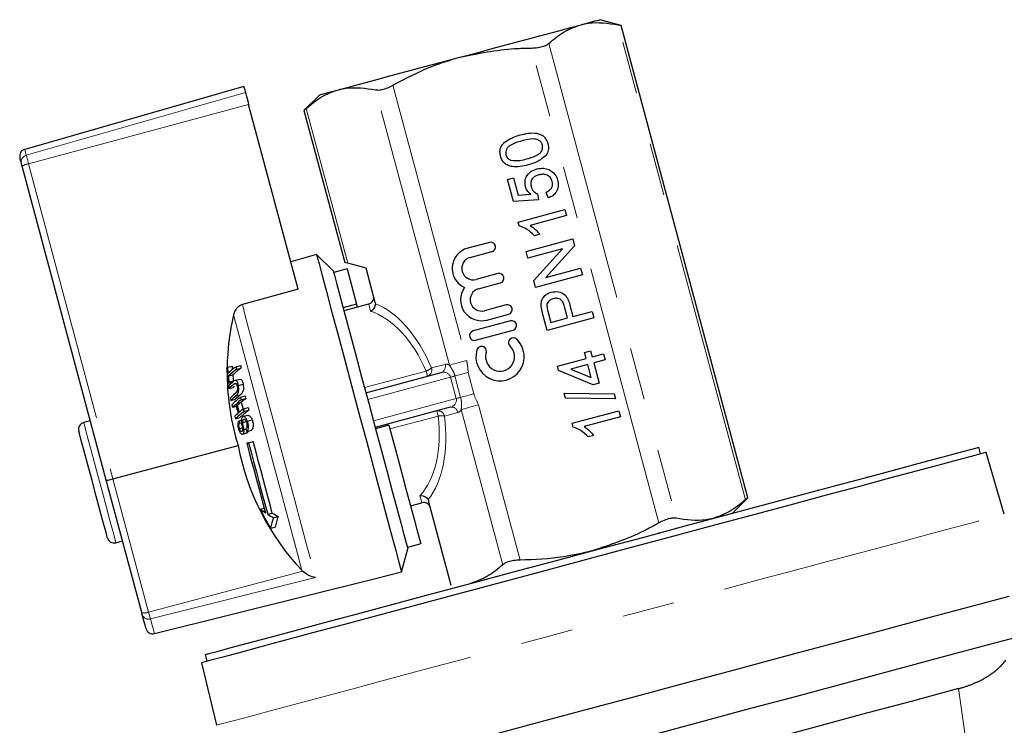
# Model space of a CAD drawing. Units: millimetres. Extents: x 12 to 408, y 9 to 288.
# Drawn here: x 126 to 150, y 264 to 281 of the extents above; entities that cross this region are included whole.
import ezdxf

# ---------------------------------------------------------------- set-up
doc = ezdxf.new("R2010")
doc.units = ezdxf.units.MM
doc.linetypes.add('PHANTOM', pattern=[12.7, 6.35, -1.27, 1.27, -1.27, 1.27, -1.27])

msp = doc.modelspace()

# ---------------------------------------------------------------- linework, layer by layer
at = {"color": 7, "linetype": 'Continuous', "lineweight": 25}
for p, q in [((140.292, 280.787), (139.774, 280.926)), ((143.346, 269.389), (140.291, 280.789)), ((131.182, 279.313), (125.891, 277.796)), ((133.012, 279.114), (132.633, 278.735)), ((132.492, 274.424), (131.297, 278.881)), ((132.633, 278.737), (133.616, 275.067)), ((127.861, 269.811), (125.83, 277.393)), ((137.544, 277.071), (137.688, 277.11)), ((137.687, 276.536), (137.544, 277.071)), ((137.688, 277.11), (137.8, 276.693)), ((137.8, 276.693), (138.107, 276.714)), ((138.272, 276.724), (138.296, 276.576)), ((138.531, 276.623), (138.478, 276.764)), ((138.296, 276.576), (137.687, 276.536)), ((137.804, 276.041), (138.931, 276.343)), ((138.97, 276.199), (138.092, 275.963)), ((138.931, 276.343), (138.97, 276.199)), ((137.829, 275.948), (137.804, 276.041)), ((138.328, 275.748), (138.194, 275.712)), ((137.11, 275.553), (136.586, 275.413)), ((137.994, 275.333), (139.121, 275.635)), ((139.121, 275.635), (139.166, 275.467)), ((132.935, 275.262), (132.315, 275.085)), ((133.343, 274.854), (132.935, 275.262)), ((136.647, 275.187), (137.171, 275.328)), ((138.037, 275.174), (137.994, 275.333)), ((138.877, 275.4), (138.037, 275.174)), ((138.181, 274.634), (138.877, 275.4)), ((139.166, 275.467), (138.47, 274.702)), ((134.134, 274.928), (133.691, 275.047)), ((133.673, 274.91), (133.351, 274.824)), ((133.673, 274.91), (133.9, 274.063)), ((134.355, 274.102), (134.134, 274.928)), ((137.313, 274.799), (136.788, 274.658)), ((139.353, 274.768), (138.226, 274.466)), ((138.47, 274.702), (139.311, 274.927)), ((139.311, 274.927), (139.353, 274.768)), ((136.849, 274.433), (137.373, 274.573)), ((138.226, 274.466), (138.181, 274.634)), ((132.492, 274.424), (131.145, 274.049)), ((133.9, 274.063), (133.578, 273.976)), ((134.193, 274.064), (133.597, 273.904)), ((133.9, 274.063), (133.919, 273.991)), ((134.355, 274.102), (134.36, 274.072)), ((137.515, 274.044), (136.99, 273.904)), ((137.051, 273.678), (137.575, 273.819)), ((138.505, 273.426), (138.394, 273.84)), ((138.52, 273.889), (138.592, 273.62)), ((138.997, 273.728), (138.924, 274)), ((139.053, 274.039), (139.127, 273.763)), ((139.127, 273.763), (139.589, 273.887)), ((139.589, 273.887), (139.632, 273.728)), ((137.618, 273.658), (136.717, 273.416)), ((139.632, 273.728), (138.505, 273.426)), ((138.592, 273.62), (138.997, 273.728)), ((136.777, 273.191), (137.679, 273.432)), ((139.407, 272.892), (139.551, 272.931)), ((139.445, 272.748), (139.407, 272.892)), ((139.551, 272.931), (139.59, 272.787)), ((138.752, 272.562), (139.445, 272.748)), ((139.59, 272.787), (139.864, 272.86)), ((139.903, 272.716), (139.629, 272.642)), ((139.629, 272.642), (139.76, 272.151)), ((139.864, 272.86), (139.903, 272.716)), ((130.787, 272.539), (130.897, 272.568)), ((130.992, 272.552), (131.106, 272.583)), ((130.997, 272.487), (131.111, 272.518)), ((134.128, 271.924), (135.942, 272.41)), ((138.779, 272.461), (138.752, 272.562)), ((139.616, 272.112), (138.779, 272.461)), ((139.484, 272.603), (139.078, 272.495)), ((139.078, 272.495), (139.568, 272.29)), ((139.568, 272.29), (139.484, 272.603)), ((130.799, 272.157), (130.907, 272.186)), ((130.805, 272.325), (130.914, 272.354)), ((130.821, 272.177), (130.93, 272.207)), ((131.083, 272.247), (130.971, 272.217)), ((139.76, 272.151), (139.616, 272.112)), ((130.818, 272.022), (130.926, 272.051)), ((131.052, 272.098), (131.164, 272.128)), ((130.868, 271.738), (130.976, 271.767)), ((131.01, 271.666), (131.12, 271.696)), ((131.103, 271.817), (131.215, 271.847)), ((131.117, 271.754), (131.229, 271.784)), ((138.943, 271.792), (138.911, 271.912)), ((138.911, 271.912), (140.123, 271.896)), ((140.155, 271.777), (138.943, 271.792)), ((140.123, 271.896), (140.155, 271.777)), ((130.905, 271.572), (131.012, 271.601)), ((131.172, 271.538), (131.284, 271.568)), ((131.19, 271.476), (131.302, 271.506)), ((136.166, 271.573), (134.352, 271.087)), ((139.105, 271.186), (140.232, 271.488)), ((140.232, 271.488), (140.271, 271.343)), ((127.477, 271.246), (127.316, 271.203)), ((130.977, 271.294), (131.085, 271.323)), ((131.061, 271.249), (131.121, 271.265)), ((131.156, 271.207), (131.237, 271.229)), ((131.277, 271.377), (131.166, 271.347)), ((131.171, 271.278), (131.189, 271.283)), ((131.269, 271.236), (131.382, 271.266)), ((140.271, 271.343), (139.393, 271.108)), ((131.077, 271.057), (131.145, 271.076)), ((131.081, 271.187), (131.124, 271.199)), ((131.163, 270.933), (131.272, 270.962)), ((131.184, 271.036), (131.23, 271.048)), ((131.252, 270.988), (131.363, 271.018)), ((131.272, 270.962), (131.257, 270.957)), ((134.683, 271.141), (134.361, 271.055)), ((139.13, 271.093), (139.105, 271.186)), ((131.149, 270.925), (131.258, 270.954)), ((131.295, 270.717), (131.406, 270.746)), ((139.629, 270.892), (139.495, 270.857)), ((128.022, 269.845), (131.042, 270.651)), ((148.966, 270.448), (148.923, 270.609)), ((147.811, 270.319), (147.813, 270.311)), ((147.919, 270.34), (147.916, 270.348)), ((147.955, 270.358), (147.957, 270.35)), ((148.395, 270.467), (148.393, 270.475)), ((149.539, 268.994), (149.098, 270.483)), ((146.906, 270.077), (146.908, 270.069)), ((147.313, 270.177), (147.311, 270.185)), ((147.356, 270.197), (147.358, 270.189)), ((147.426, 270.216), (147.428, 270.208)), ((128.717, 266.617), (127.861, 269.811)), ((146.216, 269.883), (146.214, 269.891)), ((145.047, 269.57), (145.044, 269.578)), ((145.475, 269.693), (145.477, 269.685)), ((135.627, 269.344), (135.638, 269.314)), ((136.186, 267.27), (135.638, 269.314)), ((142.966, 269.012), (143.345, 269.391)), ((144.381, 269.4), (144.383, 269.392)), ((131.577, 269.114), (131.671, 269.14)), ((135.205, 269.193), (135.478, 269.267)), ((131.758, 268.991), (131.868, 269.021)), ((131.897, 268.906), (132.01, 268.936)), ((142.375, 268.854), (142.373, 268.862)), ((142.505, 268.898), (142.507, 268.889)), ((142.616, 268.927), (142.618, 268.919)), ((131.827, 268.652), (131.937, 268.681)), ((141.629, 268.654), (141.627, 268.662)), ((141.891, 268.733), (141.893, 268.725)), ((142.106, 268.782), (142.104, 268.79)), ((128.092, 268.305), (128.253, 268.349)), ((140.528, 268.368), (140.53, 268.36)), ((141.197, 268.547), (141.199, 268.539)), ((134.988, 267.599), (135.137, 268.157)), ((135.451, 268.274), (135.129, 268.188)), ((135.129, 268.188), (135.137, 268.157)), ((139.636, 268.129), (139.638, 268.121)), ((140.085, 268.241), (140.083, 268.249)), ((140.162, 268.261), (140.159, 268.269)), ((132.585, 267.636), (132.608, 267.614)), ((138.018, 267.687), (138.016, 267.695)), ((138.262, 267.761), (138.264, 267.753)), ((138.675, 267.863), (138.673, 267.871)), ((129.022, 266.112), (134.362, 267.443)), ((134.362, 267.443), (134.988, 267.599)), ((137.272, 267.487), (137.27, 267.495)), ((137.51, 267.559), (137.512, 267.551)), ((130.248, 265.605), (130.291, 265.444)), ((130.159, 265.408), (130.521, 263.898))]:
    msp.add_line(p, q, dxfattribs=at)
at = {"color": 8, "linetype": 'PHANTOM', "lineweight": 18}
for p, q in [((143.289, 269.341), (140.218, 280.802)), ((141.198, 268.781), (138.127, 280.242)), ((138.545, 280.354), (141.616, 268.893)), ((134.781, 279.345), (136.561, 272.702)), ((125.929, 277.655), (131.22, 279.17)), ((136.142, 272.59), (134.362, 279.233)), ((125.984, 277.449), (131.297, 278.881)), ((132.689, 278.785), (133.691, 275.047)), ((125.984, 277.449), (128.022, 269.845)), ((134.095, 272.049), (135.582, 272.447)), ((135.711, 272.521), (136.038, 272.609)), ((136.597, 272.413), (136.735, 271.898)), ((136.171, 272.299), (134.171, 271.763)), ((136.309, 271.784), (136.171, 272.299)), ((136.415, 271.812), (136.277, 272.328)), ((130.933, 272.125), (130.996, 272.141)), ((130.985, 271.842), (131.095, 271.871)), ((134.309, 271.248), (136.309, 271.784)), ((136.348, 271.449), (136.022, 271.362)), ((137.433, 267.772), (136.43, 271.517)), ((136.848, 271.63), (137.852, 267.884)), ((135.873, 271.361), (134.708, 271.049)), ((128.022, 269.845), (128.883, 266.629)), ((128.883, 266.629), (132.608, 267.614)), ((128.928, 266.464), (132.909, 267.464)), ((148.641, 263.308), (148.435, 264.784))]:
    msp.add_line(p, q, dxfattribs=at)
at = {"color": 7, "linetype": 'Continuous', "lineweight": 25, "flags": 128}
for points in [[(136.393, 280.02), (136.834, 280.138), (137.268, 280.254), (137.687, 280.366), (138.084, 280.473), (138.451, 280.571), (138.784, 280.66), (139.075, 280.738), (139.321, 280.804)], [(139.321, 280.804), (139.517, 280.857), (139.659, 280.895), (139.745, 280.918), (139.774, 280.926)], [(133.465, 279.235), (133.711, 279.301), (134.003, 279.379), (134.335, 279.468), (134.703, 279.567), (135.099, 279.673), (135.518, 279.785), (135.952, 279.901), (136.393, 280.02)], [(131.182, 279.313), (131.184, 279.305), (131.191, 279.278), (131.203, 279.233), (131.22, 279.17)], [(131.22, 279.17), (131.224, 279.157), (131.23, 279.135), (131.237, 279.106), (131.247, 279.07), (131.258, 279.028), (131.27, 278.982), (131.284, 278.933), (131.297, 278.881)], [(133.012, 279.114), (133.041, 279.122), (133.128, 279.145), (133.27, 279.183), (133.465, 279.235)], [(125.813, 277.455), (125.797, 277.515), (125.785, 277.558), (125.778, 277.584), (125.776, 277.593)], [(125.83, 277.393), (125.827, 277.404), (125.824, 277.415), (125.821, 277.424), (125.819, 277.433), (125.817, 277.441), (125.815, 277.447), (125.814, 277.452), (125.813, 277.455)], [(132.935, 275.262), (132.95, 275.204), (132.996, 275.031), (133.072, 274.749), (133.175, 274.366), (133.301, 273.894), (133.448, 273.347), (133.61, 272.741), (133.783, 272.096), (133.961, 271.431), (134.139, 270.766), (134.312, 270.12), (134.475, 269.515), (134.621, 268.968), (134.748, 268.496), (134.85, 268.113), (134.926, 267.831), (134.972, 267.658), (134.988, 267.599)], [(133.691, 275.047), (133.644, 275.06), (133.619, 275.066), (133.616, 275.067)], [(133.343, 274.854), (133.344, 274.85), (133.367, 274.764), (133.42, 274.567), (133.5, 274.267), (133.606, 273.873), (133.732, 273.4), (133.876, 272.863), (134.033, 272.279), (134.196, 271.67), (134.361, 271.055)], [(127.888, 268.423), (127.884, 268.438), (127.854, 268.551), (127.796, 268.767), (127.716, 269.067), (127.62, 269.425), (127.517, 269.807), (127.417, 270.182), (127.328, 270.514), (127.258, 270.775), (127.213, 270.942), (127.198, 270.999)], [(134.361, 271.055), (134.503, 270.524), (134.639, 270.018), (134.763, 269.552), (134.874, 269.138), (134.969, 268.786), (135.044, 268.506), (135.098, 268.304), (135.129, 268.188)], [(134.683, 271.141), (134.825, 270.61), (134.961, 270.105), (135.085, 269.639), (135.196, 269.224), (135.291, 268.872), (135.366, 268.592), (135.42, 268.391), (135.451, 268.274)], [(131.868, 269.021), (131.816, 269.216), (131.761, 269.419), (131.705, 269.63), (131.647, 269.846), (131.588, 270.067), (131.528, 270.291), (131.467, 270.518), (131.406, 270.746)], [(130.248, 265.605), (130.251, 265.605), (130.335, 265.628), (130.534, 265.681), (130.847, 265.765), (131.269, 265.878), (131.795, 266.019), (132.418, 266.186), (133.13, 266.377), (133.924, 266.59), (134.788, 266.821), (135.712, 267.069), (136.684, 267.329), (137.693, 267.599), (138.725, 267.876), (139.768, 268.156), (140.809, 268.434), (141.834, 268.709), (142.832, 268.976), (143.788, 269.233), (144.693, 269.475), (145.533, 269.7), (146.299, 269.906), (146.982, 270.088), (147.571, 270.246), (148.061, 270.378), (148.446, 270.481), (148.719, 270.554), (148.878, 270.597), (148.923, 270.609)], [(131.295, 270.717), (131.29, 270.715), (131.284, 270.714), (131.279, 270.712), (131.274, 270.711), (131.268, 270.709), (131.263, 270.708), (131.257, 270.706), (131.252, 270.705)], [(131.252, 270.705), (131.311, 270.483), (131.37, 270.263), (131.429, 270.045), (131.486, 269.83), (131.543, 269.62), (131.598, 269.416), (131.65, 269.218), (131.701, 269.028)], [(131.295, 270.717), (131.356, 270.489), (131.417, 270.262), (131.477, 270.037), (131.537, 269.816), (131.595, 269.6), (131.651, 269.39), (131.705, 269.186), (131.758, 268.991)], [(149.098, 270.483), (149.084, 270.479), (148.969, 270.448), (148.741, 270.387), (148.402, 270.296), (147.957, 270.177), (147.41, 270.031), (146.769, 269.859), (146.042, 269.664), (145.237, 269.448), (144.363, 269.214), (143.432, 268.965), (142.455, 268.703), (141.444, 268.432), (140.41, 268.155), (139.367, 267.876), (138.328, 267.597), (137.304, 267.323), (136.308, 267.056), (135.353, 266.8), (134.449, 266.558), (133.608, 266.333), (132.841, 266.127), (132.156, 265.943), (131.561, 265.784), (131.065, 265.651), (130.672, 265.546), (130.388, 265.47), (130.216, 265.424), (130.159, 265.408), (130.159, 265.408)], [(149.645, 267.006), (148.684, 266.749), (147.653, 266.472), (146.562, 266.18), (145.419, 265.874), (144.235, 265.556), (143.019, 265.231), (141.782, 264.899), (140.534, 264.565), (139.287, 264.231), (138.049, 263.899), (136.834, 263.573)], [(128.73, 266.568), (128.729, 266.571), (128.728, 266.576), (128.727, 266.581), (128.725, 266.587), (128.723, 266.594), (128.721, 266.601), (128.719, 266.609), (128.717, 266.617)], [(128.821, 266.231), (128.821, 266.231), (128.815, 266.253), (128.797, 266.318), (128.769, 266.423), (128.73, 266.568)], [(150.008, 266.068), (149.026, 265.805), (147.977, 265.524), (146.87, 265.227), (145.714, 264.918), (144.519, 264.597), (143.294, 264.269), (142.049, 263.935), (140.793, 263.599)], [(148.435, 264.784), (147.287, 264.476), (146.09, 264.155), (144.854, 263.824), (143.589, 263.485), (142.304, 263.141), (141.009, 262.794), (139.714, 262.447), (138.429, 262.103), (137.164, 261.764), (135.928, 261.433), (134.731, 261.112), (133.582, 260.804)]]:
    msp.add_lwpolyline(points, dxfattribs=at)
at = {"color": 8, "linetype": 'PHANTOM', "lineweight": 18, "flags": 128}
for points in [[(125.891, 277.796), (125.894, 277.788), (125.901, 277.761), (125.912, 277.717), (125.929, 277.655)], [(125.929, 277.655), (125.932, 277.645), (125.936, 277.63), (125.941, 277.609), (125.948, 277.583), (125.956, 277.554), (125.965, 277.521), (125.974, 277.486), (125.984, 277.449)], [(134.239, 273.893), (134.219, 273.967), (134.205, 274.021), (134.196, 274.053), (134.193, 274.064)], [(131.145, 274.049), (131.257, 273.629), (131.392, 273.125), (131.546, 272.552), (131.713, 271.928), (131.889, 271.273), (132.067, 270.607), (132.243, 269.949), (132.412, 269.321), (132.567, 268.742), (132.704, 268.229), (132.82, 267.799), (132.909, 267.464)], [(130.933, 273.803), (131.05, 273.365), (131.19, 272.843), (131.348, 272.254), (131.518, 271.618), (131.696, 270.955), (131.874, 270.289), (132.048, 269.64), (132.211, 269.032), (132.358, 268.483), (132.484, 268.012), (132.585, 267.636)], [(136.142, 272.59), (136.178, 272.6), (136.219, 272.611), (136.267, 272.624), (136.319, 272.638), (136.376, 272.653), (136.436, 272.669), (136.498, 272.686), (136.561, 272.702)], [(135.615, 272.323), (135.615, 272.325), (135.613, 272.332), (135.61, 272.343), (135.606, 272.358), (135.601, 272.376), (135.595, 272.398), (135.589, 272.422), (135.582, 272.447)], [(136.277, 272.328), (136.311, 272.337), (136.347, 272.346), (136.386, 272.357), (136.426, 272.367), (136.467, 272.379), (136.51, 272.39), (136.553, 272.401), (136.597, 272.413)], [(136.277, 272.328), (136.266, 272.325), (136.254, 272.321), (136.241, 272.318), (136.228, 272.314), (136.214, 272.311), (136.2, 272.307), (136.185, 272.303), (136.171, 272.299)], [(136.415, 271.812), (136.404, 271.809), (136.392, 271.806), (136.379, 271.803), (136.366, 271.799), (136.352, 271.795), (136.338, 271.792), (136.323, 271.788), (136.309, 271.784)], [(136.415, 271.812), (136.449, 271.822), (136.485, 271.831), (136.524, 271.842), (136.564, 271.852), (136.605, 271.863), (136.648, 271.875), (136.691, 271.886), (136.735, 271.898)], [(135.873, 271.361), (135.866, 271.387), (135.859, 271.411), (135.854, 271.432), (135.849, 271.451), (135.845, 271.466), (135.842, 271.477), (135.84, 271.483), (135.839, 271.486)], [(136.43, 271.517), (136.465, 271.527), (136.507, 271.538), (136.554, 271.551), (136.607, 271.565), (136.663, 271.58), (136.723, 271.596), (136.785, 271.613), (136.848, 271.63)], [(127.316, 271.203), (127.331, 271.145), (127.377, 270.973), (127.45, 270.703), (127.543, 270.356), (127.649, 269.961), (127.759, 269.548), (127.865, 269.152), (127.958, 268.805), (128.031, 268.535), (128.076, 268.364), (128.092, 268.305), (128.092, 268.305)], [(135.478, 269.267), (135.476, 269.277), (135.467, 269.31), (135.453, 269.363), (135.433, 269.437)], [(130.521, 263.898), (130.554, 263.907), (130.698, 263.946), (130.955, 264.014), (131.322, 264.113), (131.795, 264.24), (132.368, 264.393), (133.034, 264.572), (133.785, 264.773), (134.612, 264.994), (135.504, 265.234), (136.452, 265.487), (137.443, 265.753), (138.465, 266.027), (139.506, 266.306), (140.554, 266.587), (141.595, 266.866), (142.618, 267.139), (143.608, 267.405), (144.556, 267.659), (145.448, 267.898), (146.275, 268.119), (147.026, 268.321), (147.692, 268.499), (148.265, 268.653), (148.738, 268.779), (149.105, 268.878), (149.363, 268.947), (149.507, 268.985), (149.539, 268.994)], [(128.883, 266.629), (128.891, 266.603), (128.897, 266.577), (128.904, 266.553), (128.91, 266.531), (128.915, 266.511), (128.92, 266.493), (128.924, 266.477), (128.928, 266.464)], [(128.928, 266.464), (128.968, 266.313), (128.998, 266.203), (129.016, 266.136), (129.022, 266.112), (129.022, 266.112)]]:
    msp.add_lwpolyline(points, dxfattribs=at)
at = {"color": 7, "linetype": 'Continuous', "lineweight": 25}
for centre, radius, start, end in [((125.937, 277.636), 0.167, 106, 195), ((137.141, 275.44), 0.117, 285, 105), ((136.717, 274.923), 0.507, 105, 245.3539), ((136.717, 274.923), 0.274, 105, 285), ((137.343, 274.686), 0.117, 285, 105), ((136.92, 274.168), 0.507, 144.6461, 285), ((136.92, 274.168), 0.274, 105, 285), ((134.15, 274.225), 0.167, 285, 15), ((137.545, 273.931), 0.117, 285, 105), ((136.909, 272.431), 6.132, 167.0698, 179.0671), ((137.648, 273.545), 0.117, 285, 105), ((136.747, 273.303), 0.117, 105, 285), ((137.367, 272.793), 0.583, 163.6208, 46.3792), ((137.689, 273.131), 0.117, 46.3792, 226.3792), ((136.919, 272.924), 0.117, 343.6208, 163.6208), ((137.367, 272.793), 0.35, 163.6208, 46.3792), ((133.043, 270.026), 3.377, 131.9187, 132.4368), ((136.462, 272.878), 5.708, 183.6104, 187.2529), ((136.467, 272.892), 5.691, 183.5623, 185.0647), ((133.392, 269.502), 3.881, 128.1968, 131.9243), ((133.395, 269.444), 3.874, 128.2381, 131.9664), ((136.472, 272.894), 5.584, 183.3434, 184.2449), ((133.536, 269.393), 3.955, 127.8126, 131.5248), ((136.43, 272.997), 5.456, 184.678, 185.3659), ((136.469, 273.002), 5.38, 184.4673, 185.1653), ((136.895, 272.431), 6.118, 180.7713, 196.9113), ((132.934, 269.842), 3.149, 132.1391, 132.6902), ((136.464, 272.892), 5.688, 185.7237, 187.2174), ((133.183, 269.512), 3.503, 130.1208, 132.6793), ((136.464, 272.893), 5.576, 185.5473, 187.0716), ((136.432, 272.873), 5.678, 187.9634, 188.619), ((133.192, 269.45), 3.5, 130.1812, 132.708), ((133.082, 269.683), 3.203, 131.5441, 132.3207), ((133.224, 269.243), 3.486, 130.2581, 132.7882), ((136.441, 272.874), 5.688, 190.8677, 191.5191), ((133.233, 269.185), 3.48, 130.2429, 132.8066), ((133.437, 268.879), 3.753, 128.4699, 132.7413), ((133.376, 269.135), 3.562, 129.8222, 132.3656), ((133.666, 268.557), 4.089, 128.5689, 130.5039), ((136.369, 272.982), 5.394, 192.4713, 193.1572), ((133.804, 268.506), 4.169, 128.1485, 130.0775), ((136.45, 272.942), 5.474, 193.1579, 195.4912), ((136.437, 272.998), 5.348, 192.4246, 193.1164), ((136.51, 272.889), 5.758, 192.5839, 193.2263), ((133.2, 269.099), 3.374, 130.9997, 132.8592), ((133.524, 268.54), 3.751, 128.4855, 132.7562), ((136.442, 272.925), 5.604, 193.2009, 195.4798), ((136.437, 272.938), 5.574, 193.1912, 195.4826), ((133.335, 269.059), 3.444, 130.5726, 132.4219), ((133.722, 268.341), 4.09, 128.5808, 130.5145), ((133.66, 268.495), 3.824, 128.0658, 132.3212), ((136.397, 272.986), 5.422, 195.4906, 196.1724), ((136.445, 273), 5.356, 195.5024, 196.1927), ((127.359, 271.042), 0.167, 105, 195), ((133.26, 268.878), 3.381, 131.0118, 132.8672), ((136.507, 272.892), 5.756, 195.4752, 196.1175), ((136.444, 272.91), 5.634, 197.1484, 197.8052), ((136.445, 272.957), 5.554, 200.0948, 200.7634), ((136.925, 271.76), 5.986, 190.6729, 223.5395), ((136.981, 271.74), 6.008, 205.9175, 210.9344), ((133.854, 272.265), 3.887, 234.1535, 236.3824), ((135.522, 269.106), 0.167, 15, 105), ((134.019, 272.52), 4.191, 237.3431, 239.5793), ((133.428, 268.35), 1.629, 160.0342, 169.3076), ((134.085, 272.554), 4.171, 237.8937, 240.1619), ((133.525, 268.369), 1.618, 159.4832, 168.8682), ((128.049, 268.466), 0.167, 195, 285), ((128.982, 266.274), 0.167, 195, 284)]:
    msp.add_arc(centre, radius, start, end, dxfattribs=at)
at = {"color": 8, "linetype": 'PHANTOM', "lineweight": 18}
for centre, radius, start, end in [((125.973, 277.496), 0.165, 105.4779, 194.4946), ((126.073, 276.962), 0.495, 100.3494, 119.4503), ((135.418, 272.885), 0.467, 290.4603, 308.8416), ((135.563, 272.471), 0.157, 289.4026, 18.8101), ((135.89, 272.558), 0.157, 289.4008, 18.8118), ((135.868, 271.332), 0.157, 11.1898, 100.597), ((136.195, 271.419), 0.157, 11.1873, 100.5995), ((135.95, 270.9), 0.467, 81.1599, 99.5383), ((128.783, 266.852), 0.244, 254.2967, 294.1689), ((128.882, 266.616), 0.159, 197.9135, 286.7667)]:
    msp.add_arc(centre, radius, start, end, dxfattribs=at)
for centre, major_axis, ratio, start_param, end_param in [((134.427, 271.556), (-0.686, 2.56), 0.57735, 4.940785, 5.889643), ((134.288, 271.518), (-0.643, 2.399), 0.616099, 4.940785, 5.903372), ((135.985, 272.249), (0.186, 0.05), 0.866025, 0, 1.570796), ((136.124, 272.287), (-0.086, 0.322), 0.57735, 5.759587, 6.283185), ((136.123, 271.734), (0.186, 0.05), 0.866025, 4.712389, 6.283185), ((136.262, 271.771), (-0.086, 0.322), 0.57735, 3.141593, 3.665191), ((134.288, 271.518), (-0.643, 2.399), 0.616099, 3.521406, 4.483993), ((134.427, 271.556), (-0.686, 2.56), 0.57735, 3.535135, 4.483993)]:
    msp.add_ellipse(centre, major_axis=major_axis, ratio=ratio, start_param=start_param, end_param=end_param, dxfattribs=at)
at = {"color": 7, "linetype": 'Continuous', "lineweight": 25}
msp.add_ellipse((128.022, 269.854), major_axis=(0.161, 0.043), ratio=0.052274, start_param=3.141593, end_param=4.694936, dxfattribs=at)
for points, knots in [([(138.545, 280.354), (138.664, 280.455), (138.905, 280.657), (139.182, 280.755), (139.321, 280.804)], [0, 0, 0, 0, 0.496303, 1, 1, 1, 1]), ([(139.321, 280.804), (139.381, 280.818), (139.666, 280.884), (139.975, 280.839), (140.218, 280.802)], [0, 0, 0, 0, 0.212159, 1, 1, 1, 1]), ([(140.218, 280.802), (140.243, 280.797), (140.286, 280.788), (140.286, 280.788), (140.286, 280.788)], [0, 0, 0, 0, 0.586863, 1, 1, 1, 1]), ([(136.393, 280.02), (136.833, 280.11), (137.406, 280.227), (137.99, 280.239), (138.127, 280.242)], [0, 0, 0, 0, 0.76612, 1, 1, 1, 1]), ([(138.127, 280.242), (138.178, 280.245), (138.282, 280.25), (138.418, 280.282), (138.503, 280.32), (138.535, 280.346), (138.545, 280.354)], [0, 0, 0, 0, 0.292999, 0.586591, 0.872031, 1, 1, 1, 1]), ([(134.781, 279.345), (135.093, 279.51), (135.611, 279.784), (136.171, 279.953), (136.393, 280.02)], [0, 0, 0, 0, 0.602617, 1, 1, 1, 1]), ([(133.465, 279.235), (133.526, 279.249), (133.81, 279.315), (134.119, 279.27), (134.362, 279.233)], [0, 0, 0, 0, 0.21216, 1, 1, 1, 1]), ([(134.362, 279.233), (134.393, 279.23), (134.455, 279.224), (134.584, 279.255), (134.697, 279.3), (134.761, 279.335), (134.781, 279.345)], [0, 0, 0, 0, 0.292981, 0.586577, 0.872018, 1, 1, 1, 1]), ([(132.689, 278.785), (132.809, 278.886), (133.05, 279.088), (133.326, 279.186), (133.465, 279.235)], [0, 0, 0, 0, 0.496304, 1, 1, 1, 1]), ([(132.638, 278.739), (132.636, 278.738), (132.631, 278.733), (132.654, 278.753), (132.681, 278.778), (132.689, 278.785)], [0, 0, 0, 0, 0.174417, 0.744424, 1, 1, 1, 1]), ([(137.378, 277.63), (137.372, 277.663), (137.359, 277.728), (137.373, 277.828), (137.419, 277.917), (137.567, 278.052), (137.726, 278.104), (137.853, 278.145)], [0, 0, 0, 0, 0.125372, 0.250646, 0.375699, 0.501113, 1, 1, 1, 1]), ([(137.853, 278.145), (137.984, 278.175), (138.148, 278.213), (138.341, 278.163), (138.426, 278.11), (138.489, 278.03), (138.509, 277.968), (138.52, 277.936)], [0, 0, 0, 0, 0.499115, 0.624459, 0.749554, 0.874656, 1, 1, 1, 1]), ([(137.891, 278), (137.799, 277.974), (137.684, 277.942), (137.565, 277.862), (137.521, 277.804), (137.497, 277.735), (137.505, 277.687), (137.509, 277.664)], [0, 0, 0, 0, 0.500351, 0.625528, 0.750511, 0.875257, 1, 1, 1, 1]), ([(138.39, 277.901), (138.381, 277.924), (138.364, 277.968), (138.308, 278.015), (138.242, 278.044), (138.099, 278.053), (137.983, 278.024), (137.891, 278)], [0, 0, 0, 0, 0.1246552, 0.2494187, 0.3743857, 0.4995902, 1, 1, 1, 1]), ([(138.007, 277.567), (138.099, 277.592), (138.213, 277.625), (138.334, 277.704), (138.375, 277.762), (138.401, 277.831), (138.394, 277.878), (138.39, 277.901)], [0, 0, 0, 0, 0.500363, 0.625563, 0.750535, 0.875298, 1, 1, 1, 1]), ([(138.52, 277.936), (138.53, 277.881), (138.547, 277.782), (138.5, 277.694), (138.479, 277.656)], [0, 0, 0, 0, 0.559724, 1, 1, 1, 1]), ([(138.046, 277.422), (137.915, 277.392), (137.751, 277.354), (137.558, 277.404), (137.472, 277.457), (137.41, 277.536), (137.389, 277.599), (137.378, 277.63)], [0, 0, 0, 0, 0.499149, 0.624522, 0.749597, 0.874675, 1, 1, 1, 1]), ([(137.509, 277.664), (137.514, 277.648), (137.525, 277.616), (137.563, 277.567), (137.602, 277.547), (137.626, 277.535)], [0, 0, 0, 0, 0.280459, 0.560677, 1, 1, 1, 1]), ([(138.479, 277.656), (138.407, 277.595), (138.279, 277.487), (138.118, 277.442), (138.046, 277.422)], [0, 0, 0, 0, 0.557975, 1, 1, 1, 1]), ([(137.626, 277.535), (137.698, 277.529), (137.827, 277.518), (137.952, 277.552), (138.007, 277.567)], [0, 0, 0, 0, 0.558062, 1, 1, 1, 1]), ([(137.978, 276.895), (137.971, 276.948), (137.957, 277.055), (138.031, 277.192), (138.135, 277.283), (138.215, 277.31), (138.254, 277.323)], [0, 0, 0, 0, 0.279168, 0.558795, 0.77917, 1, 1, 1, 1]), ([(138.302, 277.181), (138.267, 277.169), (138.198, 277.146), (138.124, 277.069), (138.102, 276.974), (138.113, 276.918), (138.119, 276.89)], [0, 0, 0, 0, 0.280652, 0.55959, 0.779288, 1, 1, 1, 1]), ([(138.254, 277.323), (138.309, 277.334), (138.406, 277.352), (138.5, 277.321), (138.542, 277.308)], [0, 0, 0, 0, 0.559724, 1, 1, 1, 1]), ([(138.625, 277.024), (138.611, 277.06), (138.584, 277.132), (138.487, 277.188), (138.389, 277.2), (138.331, 277.187), (138.302, 277.181)], [0, 0, 0, 0, 0.279544, 0.558252, 0.778885, 1, 1, 1, 1]), ([(138.542, 277.308), (138.598, 277.275), (138.699, 277.216), (138.738, 277.107), (138.755, 277.058)], [0, 0, 0, 0, 0.558486, 1, 1, 1, 1]), ([(138.478, 276.764), (138.506, 276.778), (138.561, 276.805), (138.619, 276.873), (138.639, 276.952), (138.629, 277), (138.625, 277.024)], [0, 0, 0, 0, 0.280714, 0.559929, 0.779631, 1, 1, 1, 1]), ([(138.755, 277.058), (138.764, 277.008), (138.782, 276.907), (138.731, 276.77), (138.641, 276.672), (138.568, 276.639), (138.531, 276.623)], [0, 0, 0, 0, 0.280072, 0.559245, 0.779431, 1, 1, 1, 1]), ([(138.107, 276.714), (138.075, 276.742), (138.016, 276.792), (137.99, 276.863), (137.978, 276.895)], [0, 0, 0, 0, 0.5599378, 1, 1, 1, 1]), ([(138.119, 276.89), (138.126, 276.869), (138.139, 276.827), (138.188, 276.763), (138.24, 276.739), (138.272, 276.724)], [0, 0, 0, 0, 0.280914, 0.561161, 1, 1, 1, 1]), ([(138.092, 275.963), (138.141, 275.929), (138.229, 275.867), (138.297, 275.784), (138.328, 275.748)], [0, 0, 0, 0, 0.559689, 1, 1, 1, 1]), ([(138.194, 275.712), (138.136, 275.772), (138.031, 275.878), (137.891, 275.927), (137.829, 275.948)], [0, 0, 0, 0, 0.56043, 1, 1, 1, 1]), ([(138.36, 274.01), (138.359, 274.054), (138.357, 274.14), (138.421, 274.248), (138.508, 274.318), (138.572, 274.34), (138.604, 274.351)], [0, 0, 0, 0, 0.280016, 0.558911, 0.779394, 1, 1, 1, 1]), ([(138.604, 274.351), (138.662, 274.36), (138.778, 274.378), (138.979, 274.278), (139.025, 274.13), (139.053, 274.039)], [0, 0, 0, 0, 0.2807518, 0.5597066, 1, 1, 1, 1]), ([(134.239, 273.893), (134.239, 273.893), (134.242, 273.894), (134.263, 273.903), (134.297, 273.924), (134.335, 273.967), (134.359, 274.018), (134.36, 274.054), (134.36, 274.072)], [0, 0, 0, 0, 0.009091, 0.040061, 0.287942, 0.528114, 0.763984, 1, 1, 1, 1]), ([(138.651, 274.193), (138.629, 274.186), (138.585, 274.171), (138.535, 274.128), (138.502, 274.076), (138.498, 274.04), (138.495, 274.022)], [0, 0, 0, 0, 0.2802609, 0.5600885, 0.7801632, 1, 1, 1, 1]), ([(138.924, 274), (138.914, 274.034), (138.893, 274.102), (138.827, 274.184), (138.734, 274.21), (138.679, 274.199), (138.651, 274.193)], [0, 0, 0, 0, 0.281401, 0.559751, 0.779356, 1, 1, 1, 1]), ([(131.145, 274.049), (131.121, 274.04), (131.069, 274.021), (131.003, 273.96), (130.956, 273.884), (130.94, 273.828), (130.933, 273.803)], [0, 0, 0, 0, 0.218413, 0.487094, 0.769684, 1, 1, 1, 1]), ([(138.394, 273.84), (138.386, 273.872), (138.371, 273.928), (138.363, 273.985), (138.36, 274.01)], [0, 0, 0, 0, 0.560095, 1, 1, 1, 1]), ([(138.495, 274.022), (138.498, 273.996), (138.503, 273.952), (138.515, 273.908), (138.52, 273.889)], [0, 0, 0, 0, 0.559586, 1, 1, 1, 1]), ([(131.052, 272.098), (131.047, 272.121), (131.039, 272.16), (131.019, 272.199), (130.998, 272.218), (130.965, 272.221), (130.942, 272.203), (130.926, 272.19)], [0, 0, 0, 0, 0.221085, 0.362636, 0.503882, 0.647979, 1, 1, 1, 1]), ([(130.933, 272.125), (130.95, 272.138), (130.97, 272.155), (130.995, 272.145), (131.007, 272.129), (131.016, 272.102), (131.02, 272.08), (131.022, 272.068)], [0, 0, 0, 0, 0.48847, 0.597224, 0.706548, 0.84221, 1, 1, 1, 1]), ([(131.083, 272.247), (131.091, 272.248), (131.107, 272.251), (131.13, 272.231), (131.15, 272.194), (131.159, 272.156), (131.164, 272.132), (131.164, 272.128)], [0, 0, 0, 0, 0.222979, 0.459541, 0.66855, 0.940845, 1, 1, 1, 1]), ([(131.022, 272.068), (131.024, 272.054), (131.028, 272.029), (131.025, 271.993), (131.019, 271.964), (131.001, 271.929), (130.984, 271.915), (130.971, 271.904)], [0, 0, 0, 0, 0.182716, 0.321485, 0.46039, 0.600546, 1, 1, 1, 1]), ([(130.985, 271.842), (131.003, 271.858), (131.029, 271.882), (131.053, 271.943), (131.06, 271.993), (131.059, 272.046), (131.054, 272.08), (131.052, 272.098)], [0, 0, 0, 0, 0.390871, 0.546182, 0.702317, 0.84348, 1, 1, 1, 1]), ([(131.164, 272.128), (131.168, 272.104), (131.173, 272.064), (131.171, 272.004), (131.16, 271.958), (131.135, 271.907), (131.112, 271.886), (131.095, 271.871)], [0, 0, 0, 0, 0.205675, 0.355616, 0.505967, 0.650618, 1, 1, 1, 1]), ([(131.061, 271.249), (131.054, 271.239), (131.041, 271.222), (131.032, 271.181), (131.032, 271.133), (131.041, 271.082), (131.051, 271.049), (131.056, 271.035)], [0, 0, 0, 0, 0.241929, 0.41934, 0.597681, 0.825096, 1, 1, 1, 1]), ([(131.15, 271.339), (131.143, 271.332), (131.131, 271.319), (131.121, 271.284), (131.119, 271.25), (131.121, 271.227), (131.121, 271.219)], [0, 0, 0, 0, 0.313214, 0.574119, 0.834648, 1, 1, 1, 1]), ([(131.121, 271.219), (131.123, 271.202), (131.128, 271.17), (131.138, 271.115), (131.149, 271.066), (131.151, 271.034), (131.151, 271.024)], [0, 0, 0, 0, 0.250225, 0.499905, 0.842173, 1, 1, 1, 1]), ([(131.269, 271.236), (131.259, 271.26), (131.243, 271.301), (131.211, 271.338), (131.183, 271.351), (131.163, 271.348), (131.152, 271.341), (131.15, 271.339)], [0, 0, 0, 0, 0.3142279, 0.5206609, 0.7276615, 0.9297191, 1, 1, 1, 1]), ([(131.156, 271.207), (131.155, 271.218), (131.154, 271.237), (131.158, 271.259), (131.164, 271.272), (131.169, 271.277), (131.171, 271.278)], [0, 0, 0, 0, 0.363205, 0.603909, 0.843842, 1, 1, 1, 1]), ([(131.184, 271.036), (131.183, 271.05), (131.178, 271.086), (131.166, 271.143), (131.159, 271.186), (131.156, 271.207)], [0, 0, 0, 0, 0.250086, 0.625152, 1, 1, 1, 1]), ([(131.171, 271.278), (131.176, 271.281), (131.186, 271.287), (131.204, 271.279), (131.222, 271.26), (131.234, 271.236), (131.241, 271.217), (131.243, 271.211)], [0, 0, 0, 0, 0.217342, 0.434975, 0.626647, 0.87897, 1, 1, 1, 1]), ([(131.243, 271.211), (131.248, 271.196), (131.256, 271.168), (131.259, 271.127), (131.256, 271.095), (131.245, 271.069), (131.235, 271.056), (131.23, 271.049)], [0, 0, 0, 0, 0.239119, 0.434717, 0.599192, 0.763414, 1, 1, 1, 1]), ([(131.252, 270.988), (131.262, 270.999), (131.279, 271.018), (131.293, 271.065), (131.296, 271.114), (131.289, 271.173), (131.276, 271.212), (131.269, 271.236)], [0, 0, 0, 0, 0.240371, 0.432548, 0.59561, 0.75831, 1, 1, 1, 1]), ([(131.278, 271.374), (131.282, 271.376), (131.295, 271.382), (131.321, 271.369), (131.349, 271.338), (131.369, 271.301), (131.378, 271.275), (131.382, 271.266)], [0, 0, 0, 0, 0.1182442, 0.3898595, 0.6274551, 0.8653464, 1, 1, 1, 1]), ([(131.382, 271.266), (131.39, 271.239), (131.403, 271.197), (131.408, 271.135), (131.403, 271.085), (131.387, 271.044), (131.371, 271.026), (131.363, 271.018)], [0, 0, 0, 0, 0.270814, 0.434345, 0.598167, 0.805007, 1, 1, 1, 1]), ([(131.056, 271.035), (131.065, 271.012), (131.079, 270.975), (131.106, 270.938), (131.129, 270.924), (131.149, 270.923), (131.159, 270.93), (131.163, 270.933)], [0, 0, 0, 0, 0.309081, 0.501333, 0.694847, 0.873525, 1, 1, 1, 1]), ([(131.077, 271.057), (131.072, 271.075), (131.064, 271.1), (131.062, 271.135), (131.065, 271.16), (131.073, 271.177), (131.079, 271.184), (131.081, 271.187)], [0, 0, 0, 0, 0.3378993, 0.5021743, 0.6666492, 0.8955728, 1, 1, 1, 1]), ([(131.139, 270.992), (131.135, 270.99), (131.127, 270.985), (131.112, 270.992), (131.098, 271.008), (131.086, 271.032), (131.08, 271.05), (131.077, 271.057)], [0, 0, 0, 0, 0.206469, 0.40103, 0.590174, 0.838645, 1, 1, 1, 1]), ([(131.151, 271.024), (131.15, 271.017), (131.149, 271.004), (131.143, 270.996), (131.139, 270.993), (131.139, 270.992)], [0, 0, 0, 0, 0.459796, 0.917573, 1, 1, 1, 1]), ([(131.163, 270.933), (131.169, 270.94), (131.178, 270.951), (131.186, 270.983), (131.186, 271.012), (131.185, 271.03), (131.184, 271.036)], [0, 0, 0, 0, 0.325759, 0.596935, 0.867475, 1, 1, 1, 1]), ([(131.291, 270.998), (131.289, 270.992), (131.285, 270.976), (131.277, 270.968), (131.272, 270.962)], [0, 0, 0, 0, 0.3552091, 1, 1, 1, 1]), ([(139.495, 270.857), (139.437, 270.916), (139.332, 271.023), (139.192, 271.071), (139.13, 271.093)], [0, 0, 0, 0, 0.560425, 1, 1, 1, 1]), ([(139.393, 271.108), (139.442, 271.073), (139.53, 271.011), (139.598, 270.929), (139.629, 270.892)], [0, 0, 0, 0, 0.559683, 1, 1, 1, 1]), ([(135.433, 269.437), (135.433, 269.438), (135.436, 269.438), (135.458, 269.441), (135.499, 269.44), (135.553, 269.421), (135.599, 269.389), (135.618, 269.359), (135.627, 269.344)], [0, 0, 0, 0, 0.009092, 0.040061, 0.287937, 0.528112, 0.763979, 1, 1, 1, 1]), ([(143.289, 269.341), (143.17, 269.241), (142.929, 269.039), (142.652, 268.941), (142.513, 268.891)], [0, 0, 0, 0, 0.496304, 1, 1, 1, 1]), ([(143.341, 269.388), (143.342, 269.389), (143.347, 269.393), (143.324, 269.373), (143.297, 269.349), (143.289, 269.341)], [0, 0, 0, 0, 0.174417, 0.744424, 1, 1, 1, 1]), ([(141.616, 268.893), (141.585, 268.896), (141.523, 268.902), (141.394, 268.871), (141.282, 268.826), (141.218, 268.792), (141.198, 268.781)], [0, 0, 0, 0, 0.292981, 0.586575, 0.872018, 1, 1, 1, 1]), ([(142.513, 268.891), (142.453, 268.877), (142.168, 268.811), (141.859, 268.857), (141.616, 268.893)], [0, 0, 0, 0, 0.212159, 1, 1, 1, 1]), ([(141.198, 268.781), (141.076, 268.714), (140.565, 268.432), (140.009, 268.248), (139.585, 268.107)], [0, 0, 0, 0, 0.237528, 1, 1, 1, 1]), ([(137.852, 267.884), (137.8, 267.882), (137.696, 267.877), (137.56, 267.844), (137.475, 267.806), (137.443, 267.78), (137.433, 267.772)], [0, 0, 0, 0, 0.292999, 0.586591, 0.872034, 1, 1, 1, 1]), ([(139.585, 268.107), (139.357, 268.053), (138.788, 267.92), (138.203, 267.898), (137.852, 267.884)], [0, 0, 0, 0, 0.40035, 1, 1, 1, 1]), ([(137.433, 267.772), (137.314, 267.672), (137.073, 267.47), (136.797, 267.371), (136.657, 267.322)], [0, 0, 0, 0, 0.4963042, 1, 1, 1, 1]), ([(132.909, 267.464), (132.909, 267.464), (132.857, 267.472), (132.763, 267.503), (132.66, 267.568), (132.616, 267.607), (132.608, 267.614)], [0, 0, 0, 0, 0.005519, 0.529182, 0.916547, 1, 1, 1, 1]), ([(148.435, 264.784), (148.461, 264.791), (148.511, 264.805), (148.585, 264.828), (148.658, 264.852), (148.729, 264.878), (148.798, 264.906), (148.865, 264.935), (148.931, 264.966), (148.995, 264.998), (149.057, 265.032), (149.135, 265.078), (149.225, 265.138), (149.325, 265.213), (149.418, 265.293), (149.503, 265.378), (149.552, 265.437), (149.577, 265.467)], [0, 0, 0, 0, 0.048763, 0.097674, 0.146769, 0.196086, 0.245662, 0.295534, 0.345736, 0.396302, 0.447268, 0.498666, 0.595973, 0.694562, 0.794636, 0.896387, 1, 1, 1, 1])]:
    msp.add_open_spline(points, degree=3, knots=knots, dxfattribs=at)
at = {"color": 8, "linetype": 'PHANTOM', "lineweight": 18}
for points, knots in [([(136.561, 272.702), (136.57, 272.647), (136.587, 272.551), (136.594, 272.454), (136.597, 272.413)], [0, 0, 0, 0, 0.5748894, 1, 1, 1, 1]), ([(136.277, 272.328), (136.269, 272.355), (136.247, 272.422), (136.197, 272.508), (136.16, 272.564), (136.142, 272.59)], [0, 0, 0, 0, 0.258698, 0.652702, 1, 1, 1, 1]), ([(136.43, 271.517), (136.433, 271.566), (136.438, 271.642), (136.431, 271.746), (136.419, 271.796), (136.415, 271.812)], [0, 0, 0, 0, 0.530578, 0.846258, 1, 1, 1, 1]), ([(136.735, 271.898), (136.736, 271.894), (136.764, 271.801), (136.807, 271.713), (136.848, 271.63)], [0, 0, 0, 0, 0.043621, 1, 1, 1, 1])]:
    msp.add_open_spline(points, degree=3, knots=knots, dxfattribs=at)

doc.saveas('drawing.dxf')
